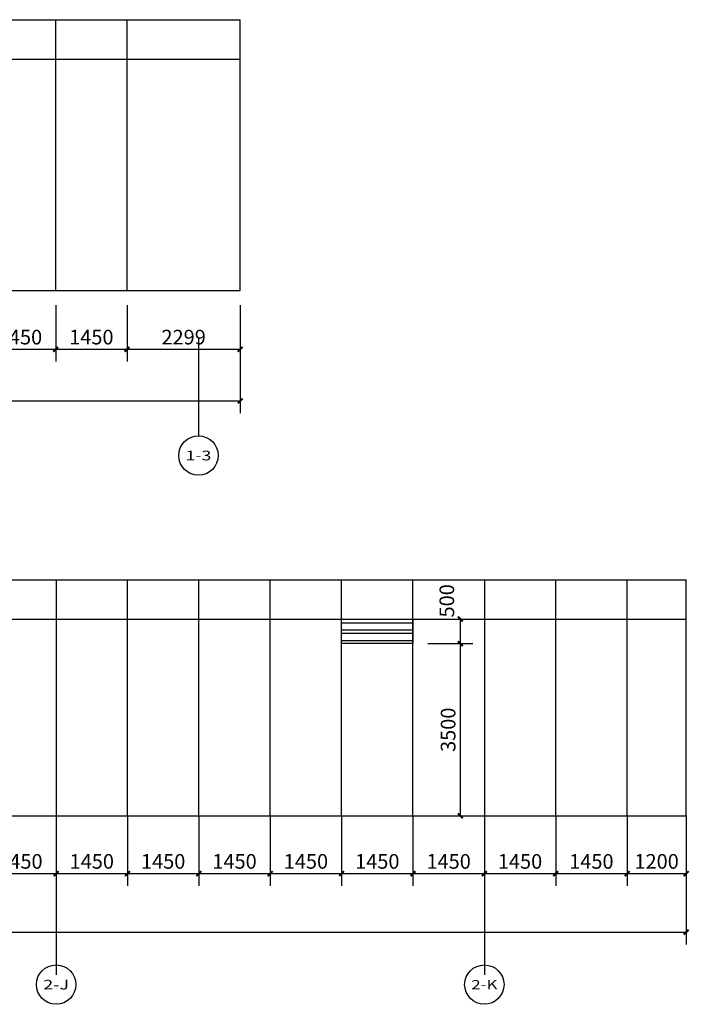
# Model space of a CAD drawing. Units: millimetres. Extents: x 24271 to 133036, y -654612 to 48087.
# Drawn here: x 118175 to 131779, y -340904 to -320896 of the extents above; entities that cross this region are included whole.
import ezdxf
from ezdxf.enums import TextEntityAlignment as Align

# ---------------------------------------------------------------- set-up
doc = ezdxf.new("R2010")
doc.units = ezdxf.units.MM
doc.header["$LTSCALE"] = 1000
doc.header["$MEASUREMENT"] = 0
for name, color, linetype in [('AXIS', 3, 'Continuous'), ('AXIS_TEXT', 7, 'Continuous'), ('PUB_DIM', 3, 'Continuous'), ('PUB_HATCH', 8, 'Continuous'), ('WINDOW', 4, 'Continuous')]:
    doc.layers.add(name, color=color, linetype=linetype)
doc.styles.add('_TCH_AXIS', font='COMPLEX', dxfattribs={"bigfont": 'GBCBIG'})
doc.styles.add('_TCH_DIM_T3', font='SIMPLEX', dxfattribs={"width": 0.705882, "bigfont": 'GBCBIG'})
doc.dimstyles.new('_TCH_ARCH&&100', dxfattribs={"dimtxt": 297.5, "dimasz": 100, "dimexe": 250, "dimexo": 300, "dimgap": 100, "dimtad": 1, "dimdec": 0, "dimzin": 0, "dimdsep": 46, "dimtxsty": '_TCH_DIM_T3', "dimblk": 'ARCHTICK', "dimcen": 0.09, "dimclrt": 7, "dimazin": 2, "dimtfac": 1, "dimtdec": 0, "dimtix": 1, "dimtmove": 2, "dimatfit": 3, "dimfxl": 1, "dimtolj": 1, "dimtzin": 0, "dimarcsym": 0})

# ---------------------------------------------------------------- blocks, each defined once
blk = doc.blocks.new('_ArchTick')
at = {"color": 0, "linetype": 'ByBlock', "const_width": 0.4}
blk.add_lwpolyline([(-0.5, -0.5), (0.5, 0.5)], dxfattribs=at)
blk = doc.blocks.new('*D859')
at = {"layer": 'Defpoints', "color": 0, "transparency": 16777216}
for p in [(117456, -326396), (118906, -326396), (118906, -327594)]:
    blk.add_point(p, dxfattribs=at)
at = {"layer": 'PUB_DIM', "color": 0, "lineweight": -2, "transparency": 16777216}
for p, q in [((117456, -326696), (117456, -327844)), ((118906, -326696), (118906, -327844)), ((117456, -327594), (118906, -327594))]:
    blk.add_line(p, q, dxfattribs=at)
at = {"layer": 'PUB_DIM', "color": 0, "lineweight": -2, "transparency": 16777216, "xscale": 100, "yscale": 100, "zscale": 100, "rotation": 180}
blk.add_blockref('_ArchTick', (117456, -327594), dxfattribs=at)
at = {"layer": 'PUB_DIM', "color": 0, "lineweight": -2, "transparency": 16777216, "xscale": 100, "yscale": 100, "zscale": 100}
blk.add_blockref('_ArchTick', (118906, -327594), dxfattribs=at)
at = {"layer": 'PUB_DIM', "color": 7, "transparency": 16777216, "insert": (118181, -327346), "char_height": 297.5, "attachment_point": 5, "style": '_TCH_DIM_T3'}
blk.add_mtext('\\A1;1450', dxfattribs=at)
blk = doc.blocks.new('*D860')
at = {"layer": 'Defpoints', "color": 0, "transparency": 16777216}
for p in [(118906, -326396), (120356, -326396), (120356, -327594)]:
    blk.add_point(p, dxfattribs=at)
at = {"layer": 'PUB_DIM', "color": 0, "lineweight": -2, "transparency": 16777216}
for p, q in [((118906, -326696), (118906, -327844)), ((120356, -326696), (120356, -327844)), ((118906, -327594), (120356, -327594))]:
    blk.add_line(p, q, dxfattribs=at)
at = {"layer": 'PUB_DIM', "color": 0, "lineweight": -2, "transparency": 16777216, "xscale": 100, "yscale": 100, "zscale": 100, "rotation": 180}
blk.add_blockref('_ArchTick', (118906, -327594), dxfattribs=at)
at = {"layer": 'PUB_DIM', "color": 0, "lineweight": -2, "transparency": 16777216, "xscale": 100, "yscale": 100, "zscale": 100}
blk.add_blockref('_ArchTick', (120356, -327594), dxfattribs=at)
at = {"layer": 'PUB_DIM', "color": 7, "transparency": 16777216, "insert": (119631, -327346), "char_height": 297.5, "attachment_point": 5, "style": '_TCH_DIM_T3'}
blk.add_mtext('\\A1;1450', dxfattribs=at)
blk = doc.blocks.new('*D861')
at = {"layer": 'Defpoints', "color": 0, "transparency": 16777216}
for p in [(120356, -326396), (122655, -326396), (122655, -327594)]:
    blk.add_point(p, dxfattribs=at)
at = {"layer": 'PUB_DIM', "color": 0, "lineweight": -2, "transparency": 16777216}
for p, q in [((120356, -326696), (120356, -327844)), ((122655, -326696), (122655, -327844)), ((120356, -327594), (122655, -327594))]:
    blk.add_line(p, q, dxfattribs=at)
at = {"layer": 'PUB_DIM', "color": 0, "lineweight": -2, "transparency": 16777216, "xscale": 100, "yscale": 100, "zscale": 100, "rotation": 180}
blk.add_blockref('_ArchTick', (120356, -327594), dxfattribs=at)
at = {"layer": 'PUB_DIM', "color": 0, "lineweight": -2, "transparency": 16777216, "xscale": 100, "yscale": 100, "zscale": 100}
blk.add_blockref('_ArchTick', (122655, -327594), dxfattribs=at)
at = {"layer": 'PUB_DIM', "color": 7, "transparency": 16777216, "insert": (121506, -327346), "char_height": 297.5, "attachment_point": 5, "style": '_TCH_DIM_T3'}
blk.add_mtext('\\A1;2299', dxfattribs=at)
blk = doc.blocks.new('*D905')
at = {"layer": 'Defpoints', "color": 0, "transparency": 16777216}
for p in [(104407, -326396), (122655, -326396), (122655, -328642)]:
    blk.add_point(p, dxfattribs=at)
at = {"layer": 'PUB_DIM', "color": 0, "lineweight": -2, "transparency": 16777216}
for p, q in [((104407, -326696), (104407, -328892)), ((122655, -326696), (122655, -328892)), ((104407, -328642), (122655, -328642))]:
    blk.add_line(p, q, dxfattribs=at)
at = {"layer": 'PUB_DIM', "color": 0, "lineweight": -2, "transparency": 16777216, "xscale": 100, "yscale": 100, "zscale": 100, "rotation": 180}
blk.add_blockref('_ArchTick', (104407, -328642), dxfattribs=at)
at = {"layer": 'PUB_DIM', "color": 0, "lineweight": -2, "transparency": 16777216, "xscale": 100, "yscale": 100, "zscale": 100}
blk.add_blockref('_ArchTick', (122655, -328642), dxfattribs=at)
at = {"layer": 'PUB_DIM', "color": 7, "transparency": 16777216, "insert": (113531, -328394), "char_height": 297.5, "attachment_point": 5, "style": '_TCH_DIM_T3'}
blk.add_mtext('\\A1;18248', dxfattribs=at)
blk = doc.blocks.new('*D1433')
at = {"layer": 'Defpoints', "color": 0, "transparency": 16777216}
for p in [(126165, -333075), (127128, -333075), (126165, -333575)]:
    blk.add_point(p, dxfattribs=at)
at = {"layer": 'PUB_DIM', "color": 0, "lineweight": -2, "transparency": 16777216}
for p, q in [((126465, -333075), (127378, -333075)), ((127128, -333575), (127128, -333075)), ((126465, -333575), (127378, -333575))]:
    blk.add_line(p, q, dxfattribs=at)
at = {"layer": 'PUB_DIM', "color": 0, "lineweight": -2, "transparency": 16777216, "xscale": 100, "yscale": 100, "zscale": 100}
for p, rotation in [((127128, -333075), 90), ((127128, -333575), 270)]:
    blk.add_blockref('_ArchTick', p, dxfattribs=dict(at, rotation=rotation))
at = {"layer": 'PUB_DIM', "color": 7, "transparency": 16777216, "insert": (126853, -332705), "char_height": 297.5, "attachment_point": 5, "rotation": 90, "style": '_TCH_DIM_T3'}
blk.add_mtext('\\A1;500', dxfattribs=at)
blk = doc.blocks.new('*D1434')
at = {"layer": 'Defpoints', "color": 0, "transparency": 16777216}
for p in [(126165, -333575), (127128, -333575), (126165, -337075)]:
    blk.add_point(p, dxfattribs=at)
at = {"layer": 'PUB_DIM', "color": 0, "lineweight": -2, "transparency": 16777216}
for p, q in [((126465, -333575), (127378, -333575)), ((127128, -337075), (127128, -333575)), ((126465, -337075), (127378, -337075))]:
    blk.add_line(p, q, dxfattribs=at)
at = {"layer": 'PUB_DIM', "color": 0, "lineweight": -2, "transparency": 16777216, "xscale": 100, "yscale": 100, "zscale": 100}
for p, rotation in [((127128, -333575), 90), ((127128, -337075), 270)]:
    blk.add_blockref('_ArchTick', p, dxfattribs=dict(at, rotation=rotation))
at = {"layer": 'PUB_DIM', "color": 7, "transparency": 16777216, "insert": (126879, -335325), "char_height": 297.5, "attachment_point": 5, "rotation": 90, "style": '_TCH_DIM_T3'}
blk.add_mtext('\\A1;3500', dxfattribs=at)
blk = doc.blocks.new('*D1495')
at = {"layer": 'Defpoints', "color": 0, "transparency": 16777216}
for p in [(130515, -336775), (131715, -336775), (131715, -338249)]:
    blk.add_point(p, dxfattribs=at)
at = {"layer": 'PUB_DIM', "color": 0, "lineweight": -2, "transparency": 16777216}
for p, q in [((130515, -337075), (130515, -338499)), ((131715, -337075), (131715, -338499)), ((130515, -338249), (131715, -338249))]:
    blk.add_line(p, q, dxfattribs=at)
at = {"layer": 'PUB_DIM', "color": 0, "lineweight": -2, "transparency": 16777216, "xscale": 100, "yscale": 100, "zscale": 100, "rotation": 180}
blk.add_blockref('_ArchTick', (130515, -338249), dxfattribs=at)
at = {"layer": 'PUB_DIM', "color": 0, "lineweight": -2, "transparency": 16777216, "xscale": 100, "yscale": 100, "zscale": 100}
blk.add_blockref('_ArchTick', (131715, -338249), dxfattribs=at)
at = {"layer": 'PUB_DIM', "color": 7, "transparency": 16777216, "insert": (131115, -338000), "char_height": 297.5, "attachment_point": 5, "style": '_TCH_DIM_T3'}
blk.add_mtext('\\A1;1200', dxfattribs=at)
blk = doc.blocks.new('*D1496')
at = {"layer": 'Defpoints', "color": 0, "transparency": 16777216}
for p in [(129065, -336775), (130515, -336775), (130515, -338249)]:
    blk.add_point(p, dxfattribs=at)
at = {"layer": 'PUB_DIM', "color": 0, "lineweight": -2, "transparency": 16777216}
for p, q in [((129065, -337075), (129065, -338499)), ((130515, -337075), (130515, -338499)), ((129065, -338249), (130515, -338249))]:
    blk.add_line(p, q, dxfattribs=at)
at = {"layer": 'PUB_DIM', "color": 0, "lineweight": -2, "transparency": 16777216, "xscale": 100, "yscale": 100, "zscale": 100, "rotation": 180}
blk.add_blockref('_ArchTick', (129065, -338249), dxfattribs=at)
at = {"layer": 'PUB_DIM', "color": 0, "lineweight": -2, "transparency": 16777216, "xscale": 100, "yscale": 100, "zscale": 100}
blk.add_blockref('_ArchTick', (130515, -338249), dxfattribs=at)
at = {"layer": 'PUB_DIM', "color": 7, "transparency": 16777216, "insert": (129790, -338000), "char_height": 297.5, "attachment_point": 5, "style": '_TCH_DIM_T3'}
blk.add_mtext('\\A1;1450', dxfattribs=at)
blk = doc.blocks.new('*D1497')
at = {"layer": 'Defpoints', "color": 0, "transparency": 16777216}
for p in [(127615, -336775), (129065, -336775), (129065, -338249)]:
    blk.add_point(p, dxfattribs=at)
at = {"layer": 'PUB_DIM', "color": 0, "lineweight": -2, "transparency": 16777216}
for p, q in [((127615, -337075), (127615, -338499)), ((129065, -337075), (129065, -338499)), ((127615, -338249), (129065, -338249))]:
    blk.add_line(p, q, dxfattribs=at)
at = {"layer": 'PUB_DIM', "color": 0, "lineweight": -2, "transparency": 16777216, "xscale": 100, "yscale": 100, "zscale": 100, "rotation": 180}
blk.add_blockref('_ArchTick', (127615, -338249), dxfattribs=at)
at = {"layer": 'PUB_DIM', "color": 0, "lineweight": -2, "transparency": 16777216, "xscale": 100, "yscale": 100, "zscale": 100}
blk.add_blockref('_ArchTick', (129065, -338249), dxfattribs=at)
at = {"layer": 'PUB_DIM', "color": 7, "transparency": 16777216, "insert": (128340, -338000), "char_height": 297.5, "attachment_point": 5, "style": '_TCH_DIM_T3'}
blk.add_mtext('\\A1;1450', dxfattribs=at)
blk = doc.blocks.new('*D1498')
at = {"layer": 'Defpoints', "color": 0, "transparency": 16777216}
for p in [(126165, -336775), (127615, -336775), (127615, -338249)]:
    blk.add_point(p, dxfattribs=at)
at = {"layer": 'PUB_DIM', "color": 0, "lineweight": -2, "transparency": 16777216}
for p, q in [((126165, -337075), (126165, -338499)), ((127615, -337075), (127615, -338499)), ((126165, -338249), (127615, -338249))]:
    blk.add_line(p, q, dxfattribs=at)
at = {"layer": 'PUB_DIM', "color": 0, "lineweight": -2, "transparency": 16777216, "xscale": 100, "yscale": 100, "zscale": 100, "rotation": 180}
blk.add_blockref('_ArchTick', (126165, -338249), dxfattribs=at)
at = {"layer": 'PUB_DIM', "color": 0, "lineweight": -2, "transparency": 16777216, "xscale": 100, "yscale": 100, "zscale": 100}
blk.add_blockref('_ArchTick', (127615, -338249), dxfattribs=at)
at = {"layer": 'PUB_DIM', "color": 7, "transparency": 16777216, "insert": (126890, -338000), "char_height": 297.5, "attachment_point": 5, "style": '_TCH_DIM_T3'}
blk.add_mtext('\\A1;1450', dxfattribs=at)
blk = doc.blocks.new('*D1499')
at = {"layer": 'Defpoints', "color": 0, "transparency": 16777216}
for p in [(124715, -336775), (126165, -336775), (126165, -338249)]:
    blk.add_point(p, dxfattribs=at)
at = {"layer": 'PUB_DIM', "color": 0, "lineweight": -2, "transparency": 16777216}
for p, q in [((124715, -337075), (124715, -338499)), ((126165, -337075), (126165, -338499)), ((124715, -338249), (126165, -338249))]:
    blk.add_line(p, q, dxfattribs=at)
at = {"layer": 'PUB_DIM', "color": 0, "lineweight": -2, "transparency": 16777216, "xscale": 100, "yscale": 100, "zscale": 100, "rotation": 180}
blk.add_blockref('_ArchTick', (124715, -338249), dxfattribs=at)
at = {"layer": 'PUB_DIM', "color": 0, "lineweight": -2, "transparency": 16777216, "xscale": 100, "yscale": 100, "zscale": 100}
blk.add_blockref('_ArchTick', (126165, -338249), dxfattribs=at)
at = {"layer": 'PUB_DIM', "color": 7, "transparency": 16777216, "insert": (125440, -338000), "char_height": 297.5, "attachment_point": 5, "style": '_TCH_DIM_T3'}
blk.add_mtext('\\A1;1450', dxfattribs=at)
blk = doc.blocks.new('*D1500')
at = {"layer": 'Defpoints', "color": 0, "transparency": 16777216}
for p in [(123265, -336775), (124715, -336775), (124715, -338249)]:
    blk.add_point(p, dxfattribs=at)
at = {"layer": 'PUB_DIM', "color": 0, "lineweight": -2, "transparency": 16777216}
for p, q in [((123265, -337075), (123265, -338499)), ((124715, -337075), (124715, -338499)), ((123265, -338249), (124715, -338249))]:
    blk.add_line(p, q, dxfattribs=at)
at = {"layer": 'PUB_DIM', "color": 0, "lineweight": -2, "transparency": 16777216, "xscale": 100, "yscale": 100, "zscale": 100, "rotation": 180}
blk.add_blockref('_ArchTick', (123265, -338249), dxfattribs=at)
at = {"layer": 'PUB_DIM', "color": 0, "lineweight": -2, "transparency": 16777216, "xscale": 100, "yscale": 100, "zscale": 100}
blk.add_blockref('_ArchTick', (124715, -338249), dxfattribs=at)
at = {"layer": 'PUB_DIM', "color": 7, "transparency": 16777216, "insert": (123990, -338000), "char_height": 297.5, "attachment_point": 5, "style": '_TCH_DIM_T3'}
blk.add_mtext('\\A1;1450', dxfattribs=at)
blk = doc.blocks.new('*D1501')
at = {"layer": 'Defpoints', "color": 0, "transparency": 16777216}
for p in [(121815, -336775), (123265, -336775), (123265, -338249)]:
    blk.add_point(p, dxfattribs=at)
at = {"layer": 'PUB_DIM', "color": 0, "lineweight": -2, "transparency": 16777216}
for p, q in [((121815, -337075), (121815, -338499)), ((123265, -337075), (123265, -338499)), ((121815, -338249), (123265, -338249))]:
    blk.add_line(p, q, dxfattribs=at)
at = {"layer": 'PUB_DIM', "color": 0, "lineweight": -2, "transparency": 16777216, "xscale": 100, "yscale": 100, "zscale": 100, "rotation": 180}
blk.add_blockref('_ArchTick', (121815, -338249), dxfattribs=at)
at = {"layer": 'PUB_DIM', "color": 0, "lineweight": -2, "transparency": 16777216, "xscale": 100, "yscale": 100, "zscale": 100}
blk.add_blockref('_ArchTick', (123265, -338249), dxfattribs=at)
at = {"layer": 'PUB_DIM', "color": 7, "transparency": 16777216, "insert": (122540, -338000), "char_height": 297.5, "attachment_point": 5, "style": '_TCH_DIM_T3'}
blk.add_mtext('\\A1;1450', dxfattribs=at)
blk = doc.blocks.new('*D1502')
at = {"layer": 'Defpoints', "color": 0, "transparency": 16777216}
for p in [(120365, -336775), (121815, -336775), (121815, -338249)]:
    blk.add_point(p, dxfattribs=at)
at = {"layer": 'PUB_DIM', "color": 0, "lineweight": -2, "transparency": 16777216}
for p, q in [((120365, -337075), (120365, -338499)), ((121815, -337075), (121815, -338499)), ((120365, -338249), (121815, -338249))]:
    blk.add_line(p, q, dxfattribs=at)
at = {"layer": 'PUB_DIM', "color": 0, "lineweight": -2, "transparency": 16777216, "xscale": 100, "yscale": 100, "zscale": 100, "rotation": 180}
blk.add_blockref('_ArchTick', (120365, -338249), dxfattribs=at)
at = {"layer": 'PUB_DIM', "color": 0, "lineweight": -2, "transparency": 16777216, "xscale": 100, "yscale": 100, "zscale": 100}
blk.add_blockref('_ArchTick', (121815, -338249), dxfattribs=at)
at = {"layer": 'PUB_DIM', "color": 7, "transparency": 16777216, "insert": (121090, -338000), "char_height": 297.5, "attachment_point": 5, "style": '_TCH_DIM_T3'}
blk.add_mtext('\\A1;1450', dxfattribs=at)
blk = doc.blocks.new('*D1503')
at = {"layer": 'Defpoints', "color": 0, "transparency": 16777216}
for p in [(118915, -336775), (120365, -336775), (120365, -338249)]:
    blk.add_point(p, dxfattribs=at)
at = {"layer": 'PUB_DIM', "color": 0, "lineweight": -2, "transparency": 16777216}
for p, q in [((118915, -337075), (118915, -338499)), ((120365, -337075), (120365, -338499)), ((118915, -338249), (120365, -338249))]:
    blk.add_line(p, q, dxfattribs=at)
at = {"layer": 'PUB_DIM', "color": 0, "lineweight": -2, "transparency": 16777216, "xscale": 100, "yscale": 100, "zscale": 100, "rotation": 180}
blk.add_blockref('_ArchTick', (118915, -338249), dxfattribs=at)
at = {"layer": 'PUB_DIM', "color": 0, "lineweight": -2, "transparency": 16777216, "xscale": 100, "yscale": 100, "zscale": 100}
blk.add_blockref('_ArchTick', (120365, -338249), dxfattribs=at)
at = {"layer": 'PUB_DIM', "color": 7, "transparency": 16777216, "insert": (119640, -338000), "char_height": 297.5, "attachment_point": 5, "style": '_TCH_DIM_T3'}
blk.add_mtext('\\A1;1450', dxfattribs=at)
blk = doc.blocks.new('*D1504')
at = {"layer": 'Defpoints', "color": 0, "transparency": 16777216}
for p in [(117465, -336775), (118915, -336775), (118915, -338249)]:
    blk.add_point(p, dxfattribs=at)
at = {"layer": 'PUB_DIM', "color": 0, "lineweight": -2, "transparency": 16777216}
for p, q in [((117465, -337075), (117465, -338499)), ((118915, -337075), (118915, -338499)), ((117465, -338249), (118915, -338249))]:
    blk.add_line(p, q, dxfattribs=at)
at = {"layer": 'PUB_DIM', "color": 0, "lineweight": -2, "transparency": 16777216, "xscale": 100, "yscale": 100, "zscale": 100, "rotation": 180}
blk.add_blockref('_ArchTick', (117465, -338249), dxfattribs=at)
at = {"layer": 'PUB_DIM', "color": 0, "lineweight": -2, "transparency": 16777216, "xscale": 100, "yscale": 100, "zscale": 100}
blk.add_blockref('_ArchTick', (118915, -338249), dxfattribs=at)
at = {"layer": 'PUB_DIM', "color": 7, "transparency": 16777216, "insert": (118190, -338000), "char_height": 297.5, "attachment_point": 5, "style": '_TCH_DIM_T3'}
blk.add_mtext('\\A1;1450', dxfattribs=at)
blk = doc.blocks.new('*D1523')
at = {"layer": 'Defpoints', "color": 0, "transparency": 16777216}
for p in [(94215, -337075), (131715, -337075), (131715, -339439)]:
    blk.add_point(p, dxfattribs=at)
at = {"layer": 'PUB_DIM', "color": 0, "lineweight": -2, "transparency": 16777216}
for p, q in [((94215, -337375), (94215, -339689)), ((131715, -337375), (131715, -339689)), ((94215, -339439), (131715, -339439))]:
    blk.add_line(p, q, dxfattribs=at)
at = {"layer": 'PUB_DIM', "color": 0, "lineweight": -2, "transparency": 16777216, "xscale": 100, "yscale": 100, "zscale": 100, "rotation": 180}
blk.add_blockref('_ArchTick', (94215, -339439), dxfattribs=at)
at = {"layer": 'PUB_DIM', "color": 0, "lineweight": -2, "transparency": 16777216, "xscale": 100, "yscale": 100, "zscale": 100}
blk.add_blockref('_ArchTick', (131715, -339439), dxfattribs=at)
at = {"layer": 'PUB_DIM', "color": 7, "transparency": 16777216, "insert": (112965, -339190), "char_height": 297.5, "attachment_point": 5, "style": '_TCH_DIM_T3'}
blk.add_mtext('\\A1;37500', dxfattribs=at)

msp = doc.modelspace()

# ---------------------------------------------------------------- hatches: boundary and pattern name
at = {"layer": 'PUB_HATCH'}
h = msp.add_hatch(dxfattribs=at)
h.set_pattern_fill('ANSI32', color=256, scale=45, angle=495)
h.set_pattern_definition([(180, (62966.86, -323292.75), (-3e-13, -214.3125), []), (180, (62895.42, -323221.32), (-3e-13, -214.3125), [])])
h.paths.add_polyline_path([(126165, -333075.3), (124715, -333075.3), (124715, -333575.3), (126165, -333575.3)])

# ---------------------------------------------------------------- linework, layer by layer
at = {"layer": 'AXIS'}
for p, q in [((121806.5, -327352.4), (121806.5, -329352.4)), ((118915, -338289.7), (118915, -340289.7)), ((118915, -338304), (118915, -340304)), ((127615, -338289.7), (127615, -340289.7)), ((127615, -338304), (127615, -340304))]:
    msp.add_line(p, q, dxfattribs=at)
for centre in [(121806.5, -329752.4), (118915, -340504), (127615, -340504)]:
    msp.add_circle(centre, 400, dxfattribs=at)
at = {"layer": 'WINDOW'}
for p, q in [((104406.8, -320895.5), (122655.1, -320895.5)), ((118906.5, -326395.5), (118906.5, -320895.5)), ((118906.5, -326395.5), (118906.5, -320895.5)), ((120356.5, -326395.5), (120356.5, -320895.5)), ((122655.1, -326395.5), (122655.1, -320895.5)), ((104406.8, -321695.5), (122655.1, -321695.5)), ((104406.8, -326395.5), (122655.1, -326395.5)), ((94215, -332275.3), (131715, -332275.3)), ((118915, -332275.3), (118915, -337075.3)), ((120365, -337075.3), (120365, -332275.3)), ((121815, -337075.3), (121815, -332275.3)), ((123265, -337075.3), (123265, -332275.3)), ((124715, -337075.3), (124715, -332275.3)), ((126165, -337075.3), (126165, -332275.3)), ((127615, -332275.3), (127615, -337075.3)), ((129065, -337075.3), (129065, -332275.3)), ((130515, -337075.3), (130515, -332275.3)), ((131715, -337075.3), (131715, -332275.3)), ((94215, -333075.3), (131715, -333075.3)), ((94215, -337075.3), (131715, -337075.3))]:
    msp.add_line(p, q, dxfattribs=at)
at = {"layer": 'WINDOW', "color": 4}
msp.add_lwpolyline([(124715, -333075.3), (126165, -333075.3), (126165, -333575.3), (124715, -333575.3)], close=True, dxfattribs=at)

# ---------------------------------------------------------------- texts
at = {"layer": 'AXIS_TEXT', "style": '_TCH_AXIS'}
for s, height, p, p2 in [('1-3', 196.63, (121544.3, -329850.8), (122068.6, -329850.8)), ('2-J', 196.63, (118652.8, -340602.4), (119177.2, -340602.4)), ('2-K', 185, (127350.7, -340596.5), (127879.3, -340596.5))]:
    msp.add_text(s, height=height, dxfattribs=at).set_placement(p, p2, align=Align.FIT)

# ---------------------------------------------------------------- dimensions: what is measured, and where the dimension line sits
at = {"layer": 'PUB_DIM'}
for p1, p2, distance, picture, middle in [((104406.8, -326395.5), (122655.1, -326395.5), -2246.8, '*D905', (113531, -328393.6)), ((117456.5, -326395.5), (118906.5, -326395.5), -1198.8, '*D859', (118181.5, -327345.6)), ((118906.5, -326395.5), (120356.5, -326395.5), -1198.8, '*D860', (119631.5, -327345.6)), ((120356.5, -326395.5), (122655.1, -326395.5), -1198.8, '*D861', (121505.8, -327345.6)), ((126165, -337075.3), (126165, -333575.3), -962.5, '*D1434', (126878.8, -335325.3)), ((117465, -336775.3), (118915, -336775.3), -1473.5, '*D1504', (118190, -338000.1)), ((118915, -336775.3), (120365, -336775.3), -1473.5, '*D1503', (119640, -338000.1)), ((120365, -336775.3), (121815, -336775.3), -1473.5, '*D1502', (121090, -338000.1)), ((121815, -336775.3), (123265, -336775.3), -1473.5, '*D1501', (122540, -338000.1)), ((123265, -336775.3), (124715, -336775.3), -1473.5, '*D1500', (123990, -338000.1)), ((124715, -336775.3), (126165, -336775.3), -1473.5, '*D1499', (125440, -338000.1)), ((126165, -336775.3), (127615, -336775.3), -1473.5, '*D1498', (126890, -338000.1)), ((127615, -336775.3), (129065, -336775.3), -1473.5, '*D1497', (128340, -338000.1)), ((129065, -336775.3), (130515, -336775.3), -1473.5, '*D1496', (129790, -338000.1)), ((130515, -336775.3), (131715, -336775.3), -1473.5, '*D1495', (131115, -338000.1)), ((94215, -337075.3), (131715, -337075.3), -2363.4, '*D1523', (112965, -339190))]:
    dim = msp.add_aligned_dim(p1=p1, p2=p2, distance=distance, dimstyle='_TCH_ARCH&&100', dxfattribs=at)
    dim.commit()
    dim.dimension.update_dxf_attribs({"geometry": picture, "text_midpoint": middle})
dim = msp.add_linear_dim(base=(127127.5, -333075.3), p1=(126165, -333575.3), p2=(126165, -333075.3), angle=90, dimstyle='_TCH_ARCH&&100', dxfattribs=at)
dim.commit()
dim.dimension.update_dxf_attribs({"geometry": '*D1433', "text_midpoint": (126852.5, -332705.3), "dimtype": 129})

doc.saveas('drawing.dxf')
